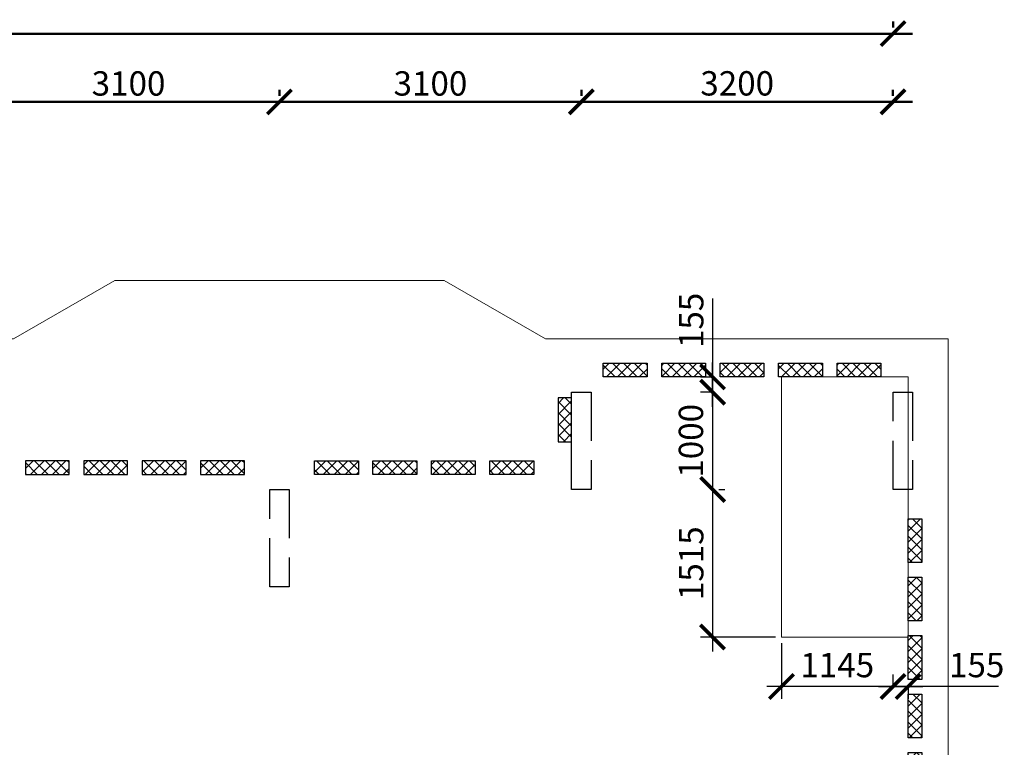
# Model space of a CAD drawing. Units: millimetres. Extents: x -59123 to 2649884, y -175052 to 180932.
# Drawn here: x 104599 to 114710, y 39971 to 47441 of the extents above; entities that cross this region are included whole.
import ezdxf

# ---------------------------------------------------------------- set-up
doc = ezdxf.new("R2010")
doc.units = ezdxf.units.MM
doc.linetypes.add('GOST2.303 4', pattern=[7, 5, -2, 0])
for name, color, linetype, lineweight in [('0.25', 7, 'Continuous', 25), ('АР - Размеры', 134, 'Continuous', 18), ('выпуски д 16', 81, 'Continuous', 50), ('КР - Арматура фоновая Д10 - 0.5', 152, 'Continuous', 50), ('КР - Опалубка - 0.5', 130, 'Continuous', 50), ('Размеры', 152, 'Continuous', 18)]:
    doc.layers.add(name, color=color, linetype=linetype, lineweight=lineweight)
doc.styles.get("Standard").update_dxf_attribs({"font": 'arial.ttf', "height": 500})
doc.styles.add('ГОСТ 2.304', font='cs_gost2304a.shx')
doc.dimstyles.new('ISO-25', dxfattribs={"dimtxt": 2.5, "dimasz": 2.5, "dimexe": 1.25, "dimexo": 0.625, "dimtad": 1, "dimtxsty": 'Standard', "dimcen": 2.5, "dimadec": 0, "dimazin": 0, "dimtfac": 1, "dimtmove": 0, "dimatfit": 3, "dimfxl": 1, "dimarcsym": 0})
doc.dimstyles.new('СПДС', dxfattribs={"dimscale": 100, "dimtxt": 2.5, "dimasz": 2.5, "dimexe": 1.25, "dimexo": 0.625, "dimtad": 1, "dimdec": 0, "dimrnd": 0.001, "dimtxsty": 'ГОСТ 2.304', "dimblk": 'ARCHTICK', "dimblk1": 'ARCHTICK', "dimblk2": 'ARCHTICK', "dimcen": 2.5, "dimdle": 2, "dimadec": 0, "dimazin": 2, "dimtfac": 0.75, "dimtdec": 4, "dimtmove": 1, "dimatfit": 3, "dimfxl": 1, "dimtolj": 1, "dimarcsym": 1})
pattern_1 = [(315, (93041.29, 4031979.104), (56.1266008, 56.1266008), []), (45, (93041.29, 4031979.104), (-56.1266008, 56.1266008), [])]

# ---------------------------------------------------------------- blocks, each defined once
blk = doc.blocks.new('_ArchTick')
at = {"color": 0, "linetype": 'ByBlock', "const_width": 0.15}
blk.add_lwpolyline([(-0.5, -0.5), (0.5, 0.5)], dxfattribs=at)
blk = doc.blocks.new('*D3')
at = {"layer": 'DEFPOINTS', "color": 0, "ltscale": 100, "transparency": 16777216}
for p in [(4374629, -157142), (4412829, -157142), (4374629, -157586)]:
    blk.add_point(p, dxfattribs=at)
at = {"layer": 'АР - Размеры', "color": 0, "lineweight": -2, "ltscale": 100, "transparency": 16777216}
for p, q in [((4374629, -157523), (4374629, -157017)), ((4412829, -157080), (4412829, -157017)), ((4413029, -157142), (4374429, -157142))]:
    blk.add_line(p, q, dxfattribs=at)
at = {"layer": 'АР - Размеры', "color": 0, "lineweight": -2, "ltscale": 100, "transparency": 16777216, "xscale": 250, "yscale": 250, "zscale": 250, "rotation": 180}
blk.add_blockref('_ArchTick', (4374629, -157142), dxfattribs=at)
at = {"layer": 'АР - Размеры', "color": 0, "lineweight": -2, "ltscale": 100, "transparency": 16777216, "xscale": 250, "yscale": 250, "zscale": 250}
blk.add_blockref('_ArchTick', (4412829, -157142), dxfattribs=at)
at = {"layer": 'АР - Размеры', "color": 0, "ltscale": 100, "transparency": 16777216, "insert": (4393729, -156940), "char_height": 250, "attachment_point": 5, "style": 'ГОСТ 2.304'}
blk.add_mtext('\\A1;38200', dxfattribs=at)
blk = doc.blocks.new('*D3074')
at = {"layer": 'DEFPOINTS', "color": 0, "lineweight": 20, "ltscale": 100, "transparency": 16777216}
for p in [(45166, -5070), (45166, -5070), (48366, -5070)]:
    blk.add_point(p, dxfattribs=at)
at = {"layer": 'АР - Размеры', "color": 0, "lineweight": -2, "ltscale": 100, "transparency": 16777216}
for p, q in [((45166, -5008), (45166, -4945)), ((48366, -5008), (48366, -4945)), ((48566, -5070), (44966, -5070))]:
    blk.add_line(p, q, dxfattribs=at)
at = {"layer": 'АР - Размеры', "color": 0, "lineweight": -2, "ltscale": 100, "transparency": 16777216, "xscale": 250, "yscale": 250, "zscale": 250, "rotation": 180}
blk.add_blockref('_ArchTick', (45166, -5070), dxfattribs=at)
at = {"layer": 'АР - Размеры', "color": 0, "lineweight": -2, "ltscale": 100, "transparency": 16777216, "xscale": 250, "yscale": 250, "zscale": 250}
blk.add_blockref('_ArchTick', (48366, -5070), dxfattribs=at)
at = {"layer": 'АР - Размеры', "color": 0, "ltscale": 100, "transparency": 16777216, "insert": (46766, -4880), "char_height": 250, "attachment_point": 5, "style": 'ГОСТ 2.304'}
blk.add_mtext('\\A1;3200', dxfattribs=at)
blk = doc.blocks.new('*D3075')
at = {"layer": 'DEFPOINTS', "color": 0, "lineweight": 20, "ltscale": 100, "transparency": 16777216}
for p in [(42066, -5070), (42066, -5070), (45166, -5070)]:
    blk.add_point(p, dxfattribs=at)
at = {"layer": 'АР - Размеры', "color": 0, "lineweight": -2, "ltscale": 100, "transparency": 16777216}
for p, q in [((42066, -5008), (42066, -4945)), ((45166, -5008), (45166, -4945)), ((45366, -5070), (41866, -5070))]:
    blk.add_line(p, q, dxfattribs=at)
at = {"layer": 'АР - Размеры', "color": 0, "lineweight": -2, "ltscale": 100, "transparency": 16777216, "xscale": 250, "yscale": 250, "zscale": 250, "rotation": 180}
blk.add_blockref('_ArchTick', (42066, -5070), dxfattribs=at)
at = {"layer": 'АР - Размеры', "color": 0, "lineweight": -2, "ltscale": 100, "transparency": 16777216, "xscale": 250, "yscale": 250, "zscale": 250}
blk.add_blockref('_ArchTick', (45166, -5070), dxfattribs=at)
at = {"layer": 'АР - Размеры', "color": 0, "ltscale": 100, "transparency": 16777216, "insert": (43616, -4881), "char_height": 250, "attachment_point": 5, "style": 'ГОСТ 2.304'}
blk.add_mtext('\\A1;3100', dxfattribs=at)
blk = doc.blocks.new('*D3076')
at = {"layer": 'DEFPOINTS', "color": 0, "lineweight": 20, "ltscale": 100, "transparency": 16777216}
for p in [(38966, -5070), (38966, -5070), (42066, -5070)]:
    blk.add_point(p, dxfattribs=at)
at = {"layer": 'АР - Размеры', "color": 0, "lineweight": -2, "ltscale": 100, "transparency": 16777216}
for p, q in [((38966, -5008), (38966, -4945)), ((42066, -5008), (42066, -4945)), ((42266, -5070), (38766, -5070))]:
    blk.add_line(p, q, dxfattribs=at)
at = {"layer": 'АР - Размеры', "color": 0, "lineweight": -2, "ltscale": 100, "transparency": 16777216, "xscale": 250, "yscale": 250, "zscale": 250, "rotation": 180}
blk.add_blockref('_ArchTick', (38966, -5070), dxfattribs=at)
at = {"layer": 'АР - Размеры', "color": 0, "lineweight": -2, "ltscale": 100, "transparency": 16777216, "xscale": 250, "yscale": 250, "zscale": 250}
blk.add_blockref('_ArchTick', (42066, -5070), dxfattribs=at)
at = {"layer": 'АР - Размеры', "color": 0, "ltscale": 100, "transparency": 16777216, "insert": (40516, -4881), "char_height": 250, "attachment_point": 5, "style": 'ГОСТ 2.304'}
blk.add_mtext('\\A1;3100', dxfattribs=at)
blk = doc.blocks.new('A$C1A80522C')
at = {"layer": 'выпуски д 16', "color": 4, "linetype": 'GOST2.303 4', "lineweight": 25, "ltscale": 100}
for points in [[(35100, 0), (35100, -1000), (34900, -1000), (34900, 0)], [(38400, 0), (38400, -1000), (38200, -1000), (38200, 0)], [(32000, -1000), (32000, -2000), (31800, -2000), (31800, -1000)]]:
    blk.add_lwpolyline(points, close=True, dxfattribs=at)
blk = doc.blocks.new('*U795')
at = {"layer": 'КР - Арматура фоновая Д10 - 0.5', "lineweight": 20, "ltscale": 100}
h = blk.add_hatch(dxfattribs=at)
h.set_pattern_fill('ANSI37', color=256, scale=25, angle=-90)
h.set_pattern_definition(pattern_1)
h.paths.add_polyline_path([(-70, 225), (70, 225), (70, -225), (-70, -225)])
at = {"layer": '0.25', "color": 6, "ltscale": 100}
blk.add_lwpolyline([(-70, 225), (70, 225), (70, -225), (-70, -225)], close=True, dxfattribs=at)
blk = doc.blocks.new('*U794')
at = {"layer": 'КР - Опалубка - 0.5', "color": 0, "linetype": 'ByBlock', "lineweight": -2, "transparency": 16777216}
for p in [(0, 1800), (0, 1200), (0, 600), (0, 0)]:
    blk.add_blockref('*U795', p, dxfattribs=at)
blk = doc.blocks.new('*U799')
at = {"layer": 'КР - Арматура фоновая Д10 - 0.5', "lineweight": 20, "ltscale": 100}
h = blk.add_hatch(dxfattribs=at)
h.set_pattern_fill('ANSI37', color=256, scale=25, angle=-90)
h.set_pattern_definition(pattern_1)
h.paths.add_polyline_path([(-70, 225), (70, 225), (70, -225), (-70, -225)])
at = {"layer": '0.25', "color": 6, "ltscale": 100}
blk.add_lwpolyline([(-70, 225), (70, 225), (70, -225), (-70, -225)], close=True, dxfattribs=at)
blk = doc.blocks.new('*U798')
at = {"layer": 'КР - Опалубка - 0.5', "color": 0, "linetype": 'ByBlock', "lineweight": -2, "transparency": 16777216}
for p in [(0, 1800), (0, 1200), (0, 600), (0, 0)]:
    blk.add_blockref('*U799', p, dxfattribs=at)
blk = doc.blocks.new('*U801')
at = {"layer": 'КР - Арматура фоновая Д10 - 0.5', "lineweight": 20, "ltscale": 100}
h = blk.add_hatch(dxfattribs=at)
h.set_pattern_fill('ANSI37', color=256, scale=25, angle=-90)
h.set_pattern_definition(pattern_1)
h.paths.add_polyline_path([(-70, 225), (70, 225), (70, -225), (-70, -225)])
at = {"layer": '0.25', "color": 6, "ltscale": 100}
blk.add_lwpolyline([(-70, 225), (70, 225), (70, -225), (-70, -225)], close=True, dxfattribs=at)
blk = doc.blocks.new('*U800')
at = {"layer": 'КР - Опалубка - 0.5', "color": 0, "linetype": 'ByBlock', "lineweight": -2, "transparency": 16777216}
blk.add_blockref('*U801', (0, 0), dxfattribs=at)
blk = doc.blocks.new('*U803')
at = {"layer": 'КР - Арматура фоновая Д10 - 0.5', "lineweight": 20, "ltscale": 100}
h = blk.add_hatch(dxfattribs=at)
h.set_pattern_fill('ANSI37', color=256, scale=25, angle=-90)
h.set_pattern_definition(pattern_1)
h.paths.add_polyline_path([(-70, 225), (70, 225), (70, -225), (-70, -225)])
at = {"layer": '0.25', "color": 6, "ltscale": 100}
blk.add_lwpolyline([(-70, 225), (70, 225), (70, -225), (-70, -225)], close=True, dxfattribs=at)
blk = doc.blocks.new('*U802')
at = {"layer": 'КР - Опалубка - 0.5', "color": 0, "linetype": 'ByBlock', "lineweight": -2, "transparency": 16777216}
for p in [(0, 2400), (0, 1800), (0, 1200), (0, 600), (0, 0)]:
    blk.add_blockref('*U803', p, dxfattribs=at)
blk = doc.blocks.new('*U813')
at = {"layer": 'КР - Арматура фоновая Д10 - 0.5', "lineweight": 20, "ltscale": 100}
h = blk.add_hatch(dxfattribs=at)
h.set_pattern_fill('ANSI37', color=256, scale=25, angle=-90)
h.set_pattern_definition(pattern_1)
h.paths.add_polyline_path([(-70, 225), (70, 225), (70, -225), (-70, -225)])
at = {"layer": '0.25', "color": 6, "ltscale": 100}
blk.add_lwpolyline([(-70, 225), (70, 225), (70, -225), (-70, -225)], close=True, dxfattribs=at)
blk = doc.blocks.new('*U812')
at = {"layer": 'КР - Опалубка - 0.5', "color": 0, "linetype": 'ByBlock', "lineweight": -2, "transparency": 16777216}
for p in [(0, 4800), (0, 4200), (0, 3600), (0, 3000), (0, 2400), (0, 1800), (0, 1200), (0, 600), (0, 0)]:
    blk.add_blockref('*U813', p, dxfattribs=at)
blk = doc.blocks.new('A$C043A6155')
at = {"layer": 'КР - Опалубка - 0.5', "lineweight": 35, "ltscale": 100}
for name, p, rotation in [('*U802', (37850, 226), 90), ('*U798', (34285, -775), 90.00000000000001)]:
    blk.add_blockref(name, p, dxfattribs=dict(at, rotation=rotation))
at = {"layer": 'КР - Опалубка - 0.5', "lineweight": 35, "ltscale": 100, "xscale": -1}
blk.add_blockref('*U800', (34830, -285), dxfattribs=at)
at = {"layer": 'КР - Опалубка - 0.5', "lineweight": 35, "ltscale": 100, "xscale": -1, "rotation": 270}
blk.add_blockref('*U794', (29515, -775), dxfattribs=at)
at = {"layer": 'КР - Опалубка - 0.5', "lineweight": 35, "ltscale": 100}
blk.add_blockref('*U812', (38425, -6325), dxfattribs=at)
blk = doc.blocks.new('*D872')
at = {"layer": 'DEFPOINTS', "color": 0, "lineweight": 25, "ltscale": 100, "transparency": 16777216}
for p in [(113722, 40668), (113567, 40554), (113722, 40595)]:
    blk.add_point(p, dxfattribs=at)
at = {"layer": 'Размеры', "color": 3, "lineweight": -2, "ltscale": 100, "transparency": 16777216}
for p, q in [((113567, 40616), (113567, 40720)), ((113417, 40595), (113872, 40595)), ((113722, 40606), (113722, 40470)), ((114649, 40595), (113722, 40595))]:
    blk.add_line(p, q, dxfattribs=at)
at = {"layer": 'Размеры', "color": 3, "lineweight": -2, "ltscale": 100, "transparency": 16777216, "xscale": 250, "yscale": 250, "zscale": 250, "rotation": 180}
blk.add_blockref('_ArchTick', (113567, 40595), dxfattribs=at)
at = {"layer": 'Размеры', "color": 3, "lineweight": -2, "ltscale": 100, "transparency": 16777216, "xscale": 250, "yscale": 250, "zscale": 250}
blk.add_blockref('_ArchTick', (113722, 40595), dxfattribs=at)
at = {"layer": 'Размеры', "color": 3, "lineweight": 25, "ltscale": 100, "transparency": 16777216, "insert": (114426, 40783), "char_height": 250, "attachment_point": 5, "style": 'ГОСТ 2.304'}
blk.add_mtext('155', dxfattribs=at)
blk = doc.blocks.new('*D873')
at = {"layer": 'DEFPOINTS', "color": 0, "lineweight": 25, "ltscale": 100, "transparency": 16777216}
for p in [(111714, 43773), (111792, 43773), (111762, 43618)]:
    blk.add_point(p, dxfattribs=at)
at = {"layer": 'Размеры', "color": 3, "lineweight": -2, "ltscale": 100, "transparency": 16777216}
for p, q in [((111714, 44578), (111714, 43773)), ((111714, 43468), (111714, 43923)), ((111729, 43773), (111589, 43773)), ((111699, 43618), (111589, 43618))]:
    blk.add_line(p, q, dxfattribs=at)
at = {"layer": 'Размеры', "color": 3, "lineweight": -2, "ltscale": 100, "transparency": 16777216, "xscale": 250, "yscale": 250, "zscale": 250}
for p, rotation in [((111714, 43773), 90), ((111714, 43618), 270)]:
    blk.add_blockref('_ArchTick', p, dxfattribs=dict(at, rotation=rotation))
at = {"layer": 'Размеры', "color": 3, "lineweight": 25, "ltscale": 100, "transparency": 16777216, "insert": (111527, 44354), "char_height": 250, "attachment_point": 5, "rotation": 90, "style": 'ГОСТ 2.304'}
blk.add_mtext('155', dxfattribs=at)
blk = doc.blocks.new('*D874')
at = {"layer": 'DEFPOINTS', "color": 0, "lineweight": 25, "ltscale": 100, "transparency": 16777216}
for p in [(111714, 43618), (111714, 42618), (111714, 42618)]:
    blk.add_point(p, dxfattribs=at)
at = {"layer": 'Размеры', "color": 3, "lineweight": -2, "ltscale": 100, "transparency": 16777216}
for p, q in [((111714, 43768), (111714, 42468)), ((111652, 43618), (111589, 43618)), ((111777, 42618), (111839, 42618))]:
    blk.add_line(p, q, dxfattribs=at)
at = {"layer": 'Размеры', "color": 3, "lineweight": -2, "ltscale": 100, "transparency": 16777216, "xscale": 250, "yscale": 250, "zscale": 250}
for p, rotation in [((111714, 43618), 90), ((111714, 42618), 270)]:
    blk.add_blockref('_ArchTick', p, dxfattribs=dict(at, rotation=rotation))
at = {"layer": 'Размеры', "color": 3, "lineweight": 25, "ltscale": 100, "transparency": 16777216, "insert": (111524, 43118), "char_height": 250, "attachment_point": 5, "rotation": 90, "style": 'ГОСТ 2.304'}
blk.add_mtext('1000', dxfattribs=at)
blk = doc.blocks.new('*D875')
at = {"layer": 'DEFPOINTS', "color": 0, "lineweight": 25, "ltscale": 100, "transparency": 16777216}
for p in [(111714, 42618), (111714, 41103), (112422, 41103)]:
    blk.add_point(p, dxfattribs=at)
at = {"layer": 'Размеры', "color": 3, "lineweight": -2, "ltscale": 100, "transparency": 16777216}
for p, q in [((111714, 42768), (111714, 40953)), ((111777, 42618), (111839, 42618)), ((112359, 41103), (111589, 41103))]:
    blk.add_line(p, q, dxfattribs=at)
at = {"layer": 'Размеры', "color": 3, "lineweight": -2, "ltscale": 100, "transparency": 16777216, "xscale": 250, "yscale": 250, "zscale": 250}
for p, rotation in [((111714, 42618), 90), ((111714, 41103), 270)]:
    blk.add_blockref('_ArchTick', p, dxfattribs=dict(at, rotation=rotation))
at = {"layer": 'Размеры', "color": 3, "lineweight": 25, "ltscale": 100, "transparency": 16777216, "insert": (111527, 41861), "char_height": 250, "attachment_point": 5, "rotation": 90, "style": 'ГОСТ 2.304'}
blk.add_mtext('1515', dxfattribs=at)
blk = doc.blocks.new('*D876')
at = {"layer": 'DEFPOINTS', "color": 0, "lineweight": 25, "ltscale": 100, "transparency": 16777216}
for p in [(112422, 41103), (112422, 40595), (113567, 40595)]:
    blk.add_point(p, dxfattribs=at)
at = {"layer": 'Размеры', "color": 3, "lineweight": -2, "ltscale": 100, "transparency": 16777216}
for p, q in [((112422, 41040), (112422, 40470)), ((113567, 40658), (113567, 40720)), ((113717, 40595), (112272, 40595))]:
    blk.add_line(p, q, dxfattribs=at)
at = {"layer": 'Размеры', "color": 3, "lineweight": -2, "ltscale": 100, "transparency": 16777216, "xscale": 250, "yscale": 250, "zscale": 250, "rotation": 180}
blk.add_blockref('_ArchTick', (112422, 40595), dxfattribs=at)
at = {"layer": 'Размеры', "color": 3, "lineweight": -2, "ltscale": 100, "transparency": 16777216, "xscale": 250, "yscale": 250, "zscale": 250}
blk.add_blockref('_ArchTick', (113567, 40595), dxfattribs=at)
at = {"layer": 'Размеры', "color": 3, "lineweight": 25, "ltscale": 100, "transparency": 16777216, "insert": (112994, 40783), "char_height": 250, "attachment_point": 5, "style": 'ГОСТ 2.304'}
blk.add_mtext('1145', dxfattribs=at)
blk = doc.blocks.new('A$C560E56AD')
at = {"layer": 'АР - Размеры', "ltscale": 100}
dim = blk.add_linear_dim(base=(10166.3, -4370.2), p1=(48366.3, -4370.2), p2=(10166.3, -4813.9), angle=180, dimstyle='СПДС', override={"dimlfac": 1, "dimtxsty": 'ГОСТ 2.304', "dimblk1": 'ArchTick', "dimblk2": 'ArchTick', "dimsah": 1, "dimtolj": 1}, dxfattribs=at)
dim.commit()
dim.dimension.update_dxf_attribs({"geometry": '*D3', "text_midpoint": (29266.3, -4167.8), "insert": (-4364462.7, 152772)})
for base, p1, p2, picture, middle in [((38966.3, -5070.2), (42066.2, -5070.2), (38966.3, -5070.2), '*D3076', (40516.2, -4880.5)), ((42066.2, -5070.2), (45166.3, -5070.2), (42066.2, -5070.2), '*D3075', (43616.2, -4880.5)), ((45166.3, -5070.2), (48366.3, -5070.2), (45166.3, -5070.2), '*D3074', (46766.3, -4879.8))]:
    dim = blk.add_linear_dim(base=base, p1=p1, p2=p2, angle=180, dimstyle='СПДС', override={"dimsah": 1}, dxfattribs=at)
    dim.commit()
    dim.dimension.update_dxf_attribs({"geometry": picture, "text_midpoint": middle})

msp = doc.modelspace()

# ---------------------------------------------------------------- linework, layer by layer
at = {"color": 147, "lineweight": 20, "ltscale": 100}
msp.add_lwpolyline([(113721.9, 43773.1), (112421.6, 43773.1), (112421.6, 41103), (113721.9, 41103)], close=True, dxfattribs=at)
at = {"layer": 'КР - Опалубка - 0.5', "color": 4, "lineweight": 20, "ltscale": 100}
msp.add_lwpolyline([(91736.8, 44163.8), (92777.1, 44763.8), (96156.6, 44763.8), (97196.8, 44163.8), (104536.8, 44163.8), (105577.1, 44763.8), (108956.6, 44763.8), (109996.8, 44163.8), (114131.8, 44163.8), (114131.8, 25873.9)], dxfattribs=at)

# ---------------------------------------------------------------- block references
at = {"layer": 'КР - Опалубка - 0.5', "ltscale": 100}
for name, p in [('A$C560E56AD', (65200.6, 51667.9)), ('A$C1A80522C', (75366.8, 43618.3))]:
    msp.add_blockref(name, p, dxfattribs=at)
at = {"layer": 'Размеры'}
msp.add_blockref('A$C043A6155', (75366.8, 43618.1), dxfattribs=at)

# ---------------------------------------------------------------- dimensions: what is measured, and where the dimension line sits
at = {"layer": 'Размеры', "lineweight": 25, "ltscale": 100}
for base, p1, p2, angle, picture, middle in [((111714, 43773.1), (111761.7, 43618.3), (111791.8, 43773.1), 90, '*D873', (111697.6, 44354.5)), ((113721.9, 40595.2), (113566.8, 40553.9), (113721.9, 40668), 180, '*D872', (114425.7, 40570))]:
    dim = msp.add_linear_dim(base=base, p1=p1, p2=p2, angle=angle, dimstyle='ISO-25', override={"dimscale": 100, "dimdec": 0, "dimtxsty": 'ГОСТ 2.304', "dimblk": 'ArchTick', "dimdle": 1.5, "dimclrd": 3, "dimclre": 3, "dimclrt": 3, "dimtdec": 0, "dimtmove": 1}, dxfattribs=at)
    dim.commit()
    dim.dimension.update_dxf_attribs({"geometry": picture, "text_midpoint": middle, "dimtype": 160})
for base, p1, p2, angle, picture, middle in [((111714, 42618.3), (111714, 43618.3), (111714, 42618.3), 90, '*D874', (111524.3, 43118.3)), ((111714, 41103), (111714, 42618.3), (112421.6, 41103), 90, '*D875', (111526.5, 41860.7)), ((112421.6, 40595.2), (113566.8, 40595.2), (112421.6, 41103), 180, '*D876', (112994.2, 40782.7))]:
    dim = msp.add_linear_dim(base=base, p1=p1, p2=p2, angle=angle, dimstyle='ISO-25', override={"dimscale": 100, "dimdec": 0, "dimtxsty": 'ГОСТ 2.304', "dimblk": 'ArchTick', "dimdle": 1.5, "dimclrd": 3, "dimclre": 3, "dimclrt": 3, "dimtdec": 0, "dimtmove": 1}, dxfattribs=at)
    dim.commit()
    dim.dimension.update_dxf_attribs({"geometry": picture, "text_midpoint": middle})

doc.saveas('drawing.dxf')
